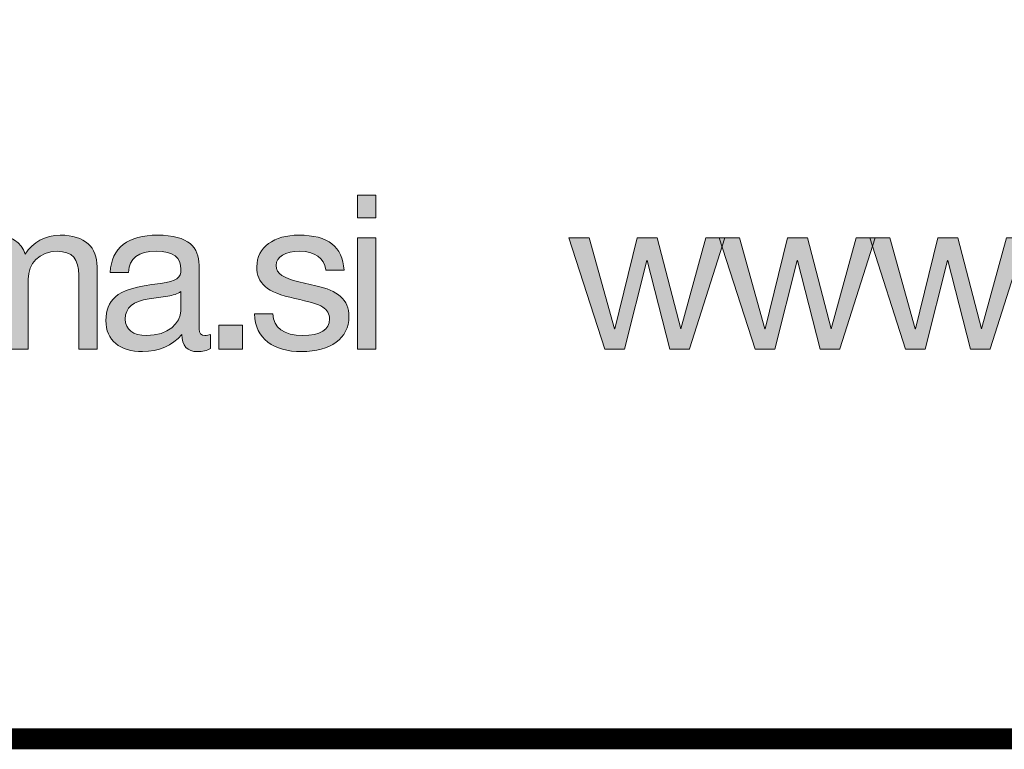
# Model space of a CAD drawing. Units: millimetres. Extents: x 2477.3 to 2488.4, y 1096 to 1103.7.
# Drawn here: x 2487.4 to 2487.7, y 1096 to 1096.2 of the extents above; entities that cross this region are included whole.
import ezdxf

# ---------------------------------------------------------------- set-up
doc = ezdxf.new("R2010")
doc.units = ezdxf.units.MM
doc.layers.add('Layer 1', color=7, linetype='Continuous')

# ---------------------------------------------------------------- blocks, each defined once
blk = doc.blocks.new('block 4')
at = {"layer": 'Layer 1', "true_color": 0x231f20}
h = blk.add_hatch(color=250, dxfattribs=at)
h.dxf.hatch_style = 2
h.paths.add_polyline_path([(17.7465, 0.7819), (17.7465, 0.7525), (17.7226, 0.7525), (17.7226, 0.7819)])
h.paths.add_polyline_path([(17.7465, 0.7263), (17.7465, 0.5805), (17.7226, 0.5805), (17.7226, 0.7263)])
h = blk.add_hatch(color=250, dxfattribs=at)
h.dxf.hatch_style = 2
edge = h.paths.add_edge_path()
edge.add_spline(control_points=[(17.2873, 0.7049), (17.2972, 0.7204), (17.3138, 0.7297), (17.3333, 0.7297), (17.366, 0.7297), (17.3815, 0.7136), (17.3815, 0.6882), (17.3815, 0.6882), (17.3815, 0.5805), (17.3815, 0.5805), (17.3815, 0.5805), (17.3576, 0.5805), (17.3576, 0.5805), (17.3576, 0.5805), (17.3576, 0.6772), (17.3576, 0.6772), (17.3576, 0.6981), (17.3491, 0.7085), (17.3293, 0.7085), (17.3054, 0.7085), (17.2913, 0.6924), (17.2913, 0.6721), (17.2913, 0.6721), (17.2913, 0.5805), (17.2913, 0.5805), (17.2913, 0.5805), (17.2673, 0.5805), (17.2673, 0.5805), (17.2673, 0.5805), (17.2673, 0.6772), (17.2673, 0.6772), (17.2673, 0.6981), (17.2588, 0.7085), (17.2399, 0.7085), (17.2323, 0.7085), (17.2255, 0.7066), (17.2196, 0.7029), (17.2081, 0.6955), (17.201, 0.6803), (17.201, 0.6719), (17.201, 0.6719), (17.201, 0.5805), (17.201, 0.5805), (17.201, 0.5805), (17.177, 0.5805), (17.177, 0.5805), (17.177, 0.5805), (17.177, 0.7263), (17.177, 0.7263), (17.177, 0.7263), (17.1996, 0.7263), (17.1996, 0.7263), (17.1996, 0.7263), (17.1996, 0.7049), (17.1996, 0.7049), (17.1996, 0.7049), (17.2002, 0.7049), (17.2002, 0.7049), (17.2112, 0.7215), (17.2267, 0.7297), (17.2473, 0.7297), (17.2687, 0.7297), (17.2823, 0.7206), (17.2873, 0.7049)], knot_values=[0, 0, 0, 0, 1, 1, 1, 2, 2, 2, 3, 3, 3, 4, 4, 4, 5, 5, 5, 6, 6, 6, 7, 7, 7, 8, 8, 8, 9, 9, 9, 10, 10, 10, 11, 11, 11, 12, 12, 12, 13, 13, 13, 14, 14, 14, 15, 15, 15, 16, 16, 16, 17, 17, 17, 18, 18, 18, 19, 19, 19, 20, 20, 20, 21, 21, 21, 21], degree=3, periodic=0)
h = blk.add_hatch(color=250, dxfattribs=at)
h.dxf.hatch_style = 2
edge = h.paths.add_edge_path()
edge.add_spline(control_points=[(17.5151, 0.6905), (17.5151, 0.6905), (17.5151, 0.6064), (17.5151, 0.6064), (17.5151, 0.6011), (17.5177, 0.5982), (17.5227, 0.5982), (17.525, 0.5982), (17.5278, 0.5988), (17.5301, 0.5997), (17.5301, 0.5997), (17.5301, 0.581), (17.5301, 0.581), (17.5255, 0.5785), (17.5196, 0.5771), (17.5128, 0.5771), (17.4999, 0.5771), (17.4925, 0.5844), (17.4925, 0.5997), (17.4798, 0.5847), (17.4626, 0.5771), (17.4412, 0.5771), (17.4113, 0.5771), (17.393, 0.5918), (17.393, 0.618), (17.393, 0.631), (17.3972, 0.6414), (17.4057, 0.649), (17.4139, 0.6569), (17.4333, 0.6626), (17.4646, 0.6665), (17.4858, 0.669), (17.4914, 0.6741), (17.4914, 0.6845), (17.4914, 0.7006), (17.4816, 0.7085), (17.459, 0.7085), (17.4353, 0.7085), (17.4237, 0.6998), (17.4226, 0.6809), (17.4226, 0.6809), (17.3986, 0.6809), (17.3986, 0.6809), (17.4003, 0.7133), (17.4223, 0.7297), (17.4607, 0.7297), (17.5018, 0.7297), (17.5151, 0.7133), (17.5151, 0.6905)], knot_values=[0, 0, 0, 0, 1, 1, 1, 2, 2, 2, 3, 3, 3, 4, 4, 4, 5, 5, 5, 6, 6, 6, 7, 7, 7, 8, 8, 8, 9, 9, 9, 10, 10, 10, 11, 11, 11, 12, 12, 12, 13, 13, 13, 14, 14, 14, 15, 15, 15, 16, 16, 16, 16], degree=3, periodic=0)
edge = h.paths.add_edge_path()
edge.add_spline(control_points=[(17.4465, 0.5982), (17.4745, 0.5982), (17.4911, 0.6146), (17.4911, 0.6307), (17.4911, 0.6307), (17.4911, 0.6558), (17.4911, 0.6558), (17.4872, 0.6529), (17.4807, 0.6507), (17.4742, 0.6498), (17.4742, 0.6498), (17.4496, 0.6462), (17.4496, 0.6462), (17.4285, 0.6431), (17.4184, 0.6349), (17.4184, 0.6197), (17.4184, 0.6061), (17.4288, 0.5982), (17.4465, 0.5982)], knot_values=[0, 0, 0, 0, 1, 1, 1, 2, 2, 2, 3, 3, 3, 4, 4, 4, 5, 5, 5, 6, 6, 6, 6], degree=3, periodic=0)
h = blk.add_hatch(color=250, dxfattribs=at)
h.dxf.hatch_style = 2
edge = h.paths.add_edge_path()
edge.add_spline(control_points=[(17.705, 0.684), (17.705, 0.684), (17.6811, 0.684), (17.6811, 0.684), (17.6811, 0.684), (17.6811, 0.6843), (17.6811, 0.6843), (17.6796, 0.6998), (17.6664, 0.7085), (17.6472, 0.7085), (17.628, 0.7085), (17.6162, 0.7018), (17.6162, 0.6899), (17.6162, 0.6792), (17.626, 0.673), (17.6458, 0.6685), (17.6458, 0.6685), (17.6683, 0.6634), (17.6683, 0.6634), (17.6966, 0.6572), (17.7115, 0.6451), (17.7115, 0.623), (17.7115, 0.5943), (17.6875, 0.5771), (17.6495, 0.5771), (17.6125, 0.5771), (17.5891, 0.5937), (17.5877, 0.6265), (17.5877, 0.6265), (17.6117, 0.6265), (17.6117, 0.6265), (17.6122, 0.6084), (17.6266, 0.5982), (17.6509, 0.5982), (17.674, 0.5982), (17.6861, 0.6056), (17.6861, 0.6199), (17.6861, 0.6265), (17.683, 0.6318), (17.6771, 0.6355), (17.6712, 0.6391), (17.659, 0.6428), (17.6407, 0.6467), (17.6032, 0.6546), (17.5908, 0.6665), (17.5908, 0.6882), (17.5908, 0.7139), (17.6136, 0.7297), (17.6455, 0.7297), (17.6847, 0.7297), (17.7031, 0.7144), (17.705, 0.684)], knot_values=[0, 0, 0, 0, 1, 1, 1, 2, 2, 2, 3, 3, 3, 4, 4, 4, 5, 5, 5, 6, 6, 6, 7, 7, 7, 8, 8, 8, 9, 9, 9, 10, 10, 10, 11, 11, 11, 12, 12, 12, 13, 13, 13, 14, 14, 14, 15, 15, 15, 16, 16, 16, 17, 17, 17, 17], degree=3, periodic=0)
h = blk.add_hatch(color=250, dxfattribs=at)
h.dxf.hatch_style = 2
h.paths.add_polyline_path([(18.0263, 0.7263), (18.0593, 0.607), (18.0598, 0.607), (18.0892, 0.7263), (18.1154, 0.7263), (18.1461, 0.607), (18.1464, 0.607), (18.1791, 0.7263), (18.204, 0.7263), (18.1577, 0.5807), (18.1574, 0.5805), (18.132, 0.5805), (18.1021, 0.6964), (18.1018, 0.6964), (18.0725, 0.5805), (18.0465, 0.5805), (17.9997, 0.7263)])
h = blk.add_hatch(color=250, dxfattribs=at)
h.dxf.hatch_style = 2
h.paths.add_polyline_path([(18.2232, 0.7263), (18.2562, 0.607), (18.2568, 0.607), (18.2862, 0.7263), (18.3124, 0.7263), (18.3431, 0.607), (18.3434, 0.607), (18.3761, 0.7263), (18.4009, 0.7263), (18.3547, 0.5807), (18.3544, 0.5805), (18.329, 0.5805), (18.2991, 0.6964), (18.2988, 0.6964), (18.2695, 0.5805), (18.2435, 0.5805), (18.1967, 0.7263)])
h = blk.add_hatch(color=250, dxfattribs=at)
h.dxf.hatch_style = 2
h.paths.add_polyline_path([(18.4202, 0.7263), (18.4532, 0.607), (18.4538, 0.607), (18.4831, 0.7263), (18.5094, 0.7263), (18.5401, 0.607), (18.5404, 0.607), (18.5731, 0.7263), (18.5979, 0.7263), (18.5517, 0.5807), (18.5514, 0.5805), (18.526, 0.5805), (18.4961, 0.6964), (18.4958, 0.6964), (18.4665, 0.5805), (18.4405, 0.5805), (18.3937, 0.7263)])
h = blk.add_hatch(color=250, dxfattribs=at)
h.dxf.hatch_style = 2
h.paths.add_polyline_path([(17.5721, 0.6118), (17.5721, 0.5805), (17.5408, 0.5805), (17.5408, 0.6118)])
at = {"layer": 'Layer 1', "lineweight": 0}
for points in [[(17.7465, 0.7819), (17.7465, 0.7525), (17.7226, 0.7525), (17.7226, 0.7819), (17.7465, 0.7819)], [(17.7465, 0.7263), (17.7465, 0.5805), (17.7226, 0.5805), (17.7226, 0.7263), (17.7465, 0.7263)], [(18.0263, 0.7263), (18.0593, 0.607), (18.0598, 0.607), (18.0892, 0.7263), (18.1154, 0.7263), (18.1461, 0.607), (18.1464, 0.607), (18.1791, 0.7263), (18.204, 0.7263), (18.1577, 0.5807), (18.1574, 0.5805), (18.132, 0.5805), (18.1021, 0.6964), (18.1018, 0.6964), (18.0725, 0.5805), (18.0465, 0.5805), (17.9997, 0.7263), (18.0263, 0.7263)], [(18.2232, 0.7263), (18.2562, 0.607), (18.2568, 0.607), (18.2862, 0.7263), (18.3124, 0.7263), (18.3431, 0.607), (18.3434, 0.607), (18.3761, 0.7263), (18.4009, 0.7263), (18.3547, 0.5807), (18.3544, 0.5805), (18.329, 0.5805), (18.2991, 0.6964), (18.2988, 0.6964), (18.2695, 0.5805), (18.2435, 0.5805), (18.1967, 0.7263), (18.2232, 0.7263)], [(18.4202, 0.7263), (18.4532, 0.607), (18.4538, 0.607), (18.4831, 0.7263), (18.5094, 0.7263), (18.5401, 0.607), (18.5404, 0.607), (18.5731, 0.7263), (18.5979, 0.7263), (18.5517, 0.5807), (18.5514, 0.5805), (18.526, 0.5805), (18.4961, 0.6964), (18.4958, 0.6964), (18.4665, 0.5805), (18.4405, 0.5805), (18.3937, 0.7263), (18.4202, 0.7263)], [(17.5721, 0.6118), (17.5721, 0.5805), (17.5408, 0.5805), (17.5408, 0.6118), (17.5721, 0.6118)]]:
    blk.add_lwpolyline(points, dxfattribs=at)
for points, knots in [([(17.2873, 0.7049), (17.2972, 0.7204), (17.3138, 0.7297), (17.3333, 0.7297), (17.366, 0.7297), (17.3815, 0.7136), (17.3815, 0.6882), (17.3815, 0.6882), (17.3815, 0.5805), (17.3815, 0.5805), (17.3815, 0.5805), (17.3576, 0.5805), (17.3576, 0.5805), (17.3576, 0.5805), (17.3576, 0.6772), (17.3576, 0.6772), (17.3576, 0.6981), (17.3491, 0.7085), (17.3293, 0.7085), (17.3054, 0.7085), (17.2913, 0.6924), (17.2913, 0.6721), (17.2913, 0.6721), (17.2913, 0.5805), (17.2913, 0.5805), (17.2913, 0.5805), (17.2673, 0.5805), (17.2673, 0.5805), (17.2673, 0.5805), (17.2673, 0.6772), (17.2673, 0.6772), (17.2673, 0.6981), (17.2588, 0.7085), (17.2399, 0.7085), (17.2323, 0.7085), (17.2255, 0.7066), (17.2196, 0.7029), (17.2081, 0.6955), (17.201, 0.6803), (17.201, 0.6719), (17.201, 0.6719), (17.201, 0.5805), (17.201, 0.5805), (17.201, 0.5805), (17.177, 0.5805), (17.177, 0.5805), (17.177, 0.5805), (17.177, 0.7263), (17.177, 0.7263), (17.177, 0.7263), (17.1996, 0.7263), (17.1996, 0.7263), (17.1996, 0.7263), (17.1996, 0.7049), (17.1996, 0.7049), (17.1996, 0.7049), (17.2002, 0.7049), (17.2002, 0.7049), (17.2112, 0.7215), (17.2267, 0.7297), (17.2473, 0.7297), (17.2687, 0.7297), (17.2823, 0.7206), (17.2873, 0.7049)], [0, 0, 0, 0, 1, 1, 1, 2, 2, 2, 3, 3, 3, 4, 4, 4, 5, 5, 5, 6, 6, 6, 7, 7, 7, 8, 8, 8, 9, 9, 9, 10, 10, 10, 11, 11, 11, 12, 12, 12, 13, 13, 13, 14, 14, 14, 15, 15, 15, 16, 16, 16, 17, 17, 17, 18, 18, 18, 19, 19, 19, 20, 20, 20, 21, 21, 21, 21]), ([(17.5151, 0.6905), (17.5151, 0.6905), (17.5151, 0.6064), (17.5151, 0.6064), (17.5151, 0.6011), (17.5177, 0.5982), (17.5227, 0.5982), (17.525, 0.5982), (17.5278, 0.5988), (17.5301, 0.5997), (17.5301, 0.5997), (17.5301, 0.581), (17.5301, 0.581), (17.5255, 0.5785), (17.5196, 0.5771), (17.5128, 0.5771), (17.4999, 0.5771), (17.4925, 0.5844), (17.4925, 0.5997), (17.4798, 0.5847), (17.4626, 0.5771), (17.4412, 0.5771), (17.4113, 0.5771), (17.393, 0.5918), (17.393, 0.618), (17.393, 0.631), (17.3972, 0.6414), (17.4057, 0.649), (17.4139, 0.6569), (17.4333, 0.6626), (17.4646, 0.6665), (17.4858, 0.669), (17.4914, 0.6741), (17.4914, 0.6845), (17.4914, 0.7006), (17.4816, 0.7085), (17.459, 0.7085), (17.4353, 0.7085), (17.4237, 0.6998), (17.4226, 0.6809), (17.4226, 0.6809), (17.3986, 0.6809), (17.3986, 0.6809), (17.4003, 0.7133), (17.4223, 0.7297), (17.4607, 0.7297), (17.5018, 0.7297), (17.5151, 0.7133), (17.5151, 0.6905)], [0, 0, 0, 0, 1, 1, 1, 2, 2, 2, 3, 3, 3, 4, 4, 4, 5, 5, 5, 6, 6, 6, 7, 7, 7, 8, 8, 8, 9, 9, 9, 10, 10, 10, 11, 11, 11, 12, 12, 12, 13, 13, 13, 14, 14, 14, 15, 15, 15, 16, 16, 16, 16]), ([(17.705, 0.684), (17.705, 0.684), (17.6811, 0.684), (17.6811, 0.684), (17.6811, 0.684), (17.6811, 0.6843), (17.6811, 0.6843), (17.6796, 0.6998), (17.6664, 0.7085), (17.6472, 0.7085), (17.628, 0.7085), (17.6162, 0.7018), (17.6162, 0.6899), (17.6162, 0.6792), (17.626, 0.673), (17.6458, 0.6685), (17.6458, 0.6685), (17.6683, 0.6634), (17.6683, 0.6634), (17.6966, 0.6572), (17.7115, 0.6451), (17.7115, 0.623), (17.7115, 0.5943), (17.6875, 0.5771), (17.6495, 0.5771), (17.6125, 0.5771), (17.5891, 0.5937), (17.5877, 0.6265), (17.5877, 0.6265), (17.6117, 0.6265), (17.6117, 0.6265), (17.6122, 0.6084), (17.6266, 0.5982), (17.6509, 0.5982), (17.674, 0.5982), (17.6861, 0.6056), (17.6861, 0.6199), (17.6861, 0.6265), (17.683, 0.6318), (17.6771, 0.6355), (17.6712, 0.6391), (17.659, 0.6428), (17.6407, 0.6467), (17.6032, 0.6546), (17.5908, 0.6665), (17.5908, 0.6882), (17.5908, 0.7139), (17.6136, 0.7297), (17.6455, 0.7297), (17.6847, 0.7297), (17.7031, 0.7144), (17.705, 0.684)], [0, 0, 0, 0, 1, 1, 1, 2, 2, 2, 3, 3, 3, 4, 4, 4, 5, 5, 5, 6, 6, 6, 7, 7, 7, 8, 8, 8, 9, 9, 9, 10, 10, 10, 11, 11, 11, 12, 12, 12, 13, 13, 13, 14, 14, 14, 15, 15, 15, 16, 16, 16, 17, 17, 17, 17]), ([(17.4465, 0.5982), (17.4745, 0.5982), (17.4911, 0.6146), (17.4911, 0.6307), (17.4911, 0.6307), (17.4911, 0.6558), (17.4911, 0.6558), (17.4872, 0.6529), (17.4807, 0.6507), (17.4742, 0.6498), (17.4742, 0.6498), (17.4496, 0.6462), (17.4496, 0.6462), (17.4285, 0.6431), (17.4184, 0.6349), (17.4184, 0.6197), (17.4184, 0.6061), (17.4288, 0.5982), (17.4465, 0.5982)], [0, 0, 0, 0, 1, 1, 1, 2, 2, 2, 3, 3, 3, 4, 4, 4, 5, 5, 5, 6, 6, 6, 6])]:
    blk.add_open_spline(points, degree=3, knots=knots, dxfattribs=at)

msp = doc.modelspace()

# ---------------------------------------------------------------- linework, layer by layer
at = {"const_width": 0.007}
msp.add_lwpolyline([(2488.34417, 1095.98629), (2483.09417, 1095.98629), (2483.09417, 1103.67797), (2488.34417, 1103.67797), (2488.34417, 1095.98629)], dxfattribs=at)

# ---------------------------------------------------------------- block references
at = {"layer": 'Layer 1', "xscale": 0.2562189544890422, "yscale": 0.2562189544890422, "zscale": 0.2562189544890422}
msp.add_blockref('block 4', (2482.97277, 1095.96843), dxfattribs=at)

doc.saveas('drawing.dxf')
